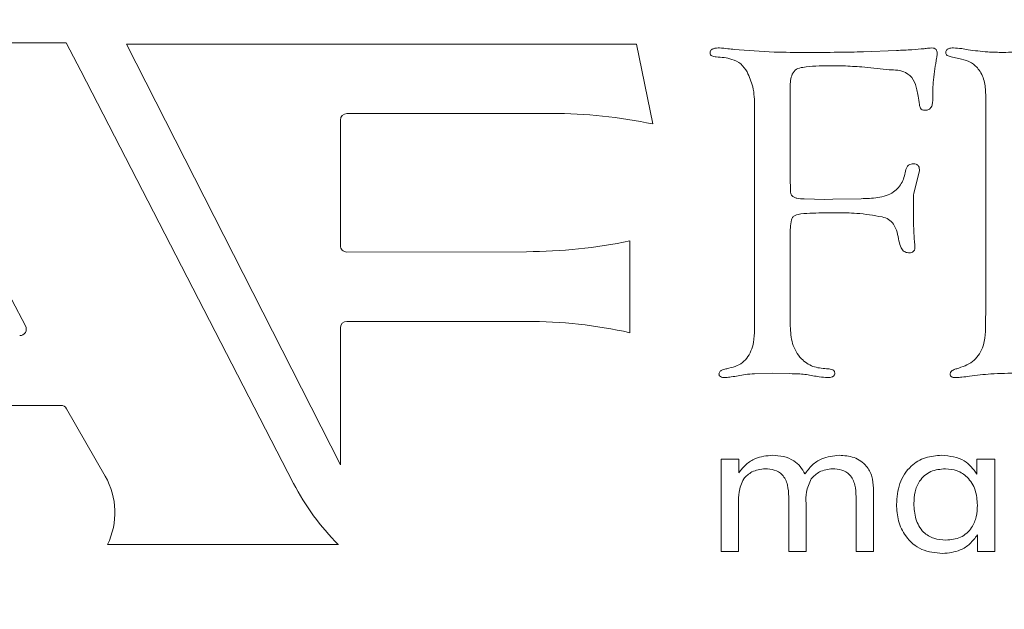
# Model space of a CAD drawing. Units: inches. Extents: x 436 to 817, y 40 to 469.
# Drawn here: x 553 to 554, y 132 to 132 of the extents above; entities that cross this region are included whole.
import ezdxf

# ---------------------------------------------------------------- set-up
doc = ezdxf.new("R2010")
doc.units = ezdxf.units.IN
doc.header["$MEASUREMENT"] = 0
doc.layers.get('Defpoints').update_dxf_attribs({"color": 9})
doc.layers.add('DIM', color=7, linetype='Continuous')
doc.styles.get("Standard").update_dxf_attribs({"font": 'Gothic.ttf'})
doc.dimstyles.new('TRUE SCALE', dxfattribs={"dimscale": 12, "dimtxt": 0.1, "dimasz": 0.125, "dimexe": 0.1, "dimexo": 0.0625, "dimgap": 0.03, "dimtad": 0, "dimtih": 1, "dimtoh": 1, "dimdec": 4, "dimzin": 0, "dimdsep": 46, "dimlunit": 5, "dimtxsty": 'Standard', "dimcen": 0.09, "dimadec": 0, "dimazin": 0, "dimtfac": 0.09, "dimtdec": 4, "dimtofl": 0, "dimtmove": 0, "dimatfit": 3, "dimfxl": 1, "dimfrac": 2, "dimtolj": 1, "dimtzin": 0, "dimarcsym": 0})

# ---------------------------------------------------------------- blocks, each defined once
blk = doc.blocks.new('*D21')
at = {"layer": 'Defpoints', "color": 0, "transparency": 16777216}
for p in [(553.21969, 154.51742), (555.38269, 131.34243), (561.22077, 131.34243)]:
    blk.add_point(p, dxfattribs=at)
at = {"layer": 'DIM', "color": 0, "lineweight": -2, "transparency": 16777216}
for p, q in [((553.96969, 154.51742), (562.42077, 154.51742)), ((561.22077, 153.01742), (561.22077, 140.09396)), ((561.22077, 132.84243), (561.22077, 137.98062)), ((556.13269, 131.34243), (562.42077, 131.34243))]:
    blk.add_line(p, q, dxfattribs=at)
at = {"layer": 'DIM', "color": 0, "transparency": 16777216}
for points in [[(560.97077, 153.01742), (561.47077, 153.01742), (561.22077, 154.51742)], [(560.97077, 132.84243), (561.47077, 132.84243), (561.22077, 131.34243)]]:
    blk.add_solid(points, dxfattribs=at)
at = {"layer": 'DIM', "color": 0, "transparency": 16777216, "insert": (561.22077, 139.03729), "char_height": 1.2, "attachment_point": 5}
blk.add_mtext('\\A1;23 3/16"', dxfattribs=at)

msp = doc.modelspace()

# ---------------------------------------------------------------- linework, layer by layer
at = {"color": 7, "linetype": 'Continuous', "lineweight": 15}
for p, q in [((553.41832, 132.04381), (553.28962, 132.04381)), ((553.42732, 132.02668), (553.41832, 132.04381)), ((553.45484, 132.04292), (553.58473, 131.78774)), ((553.76456, 132.04292), (553.45484, 132.04292)), ((553.7744, 131.99454), (553.76456, 132.04292)), ((553.90228, 132.03828), (553.9223, 132.03912)), ((553.96165, 132.03393), (553.95545, 132.03524)), ((553.55636, 131.77647), (553.42732, 132.02668)), ((553.91783, 132.02742), (553.90119, 132.02911)), ((553.85777, 132.01691), (553.85777, 131.95948)), ((553.97648, 131.88152), (553.97648, 132.01142)), ((553.83615, 131.87396), (553.83615, 132.00487)), ((553.58473, 131.92079), (553.58473, 131.99687)), ((553.58873, 132.00087), (553.71294, 132.00087)), ((553.39365, 131.87199), (553.33563, 131.9819)), ((553.93615, 131.96611), (553.93273, 131.95247)), ((553.85777, 131.95948), (553.8579, 131.95673)), ((553.8579, 131.95673), (553.8579, 131.95297)), ((553.86622, 131.94904), (553.87876, 131.94875)), ((553.87876, 131.94875), (553.88358, 131.94888)), ((553.88358, 131.94888), (553.90076, 131.94917)), ((553.85777, 131.92746), (553.85777, 131.87193)), ((553.76047, 131.8679), (553.76047, 131.92363)), ((553.69777, 131.91703), (553.58874, 131.91679)), ((553.97631, 131.87481), (553.97648, 131.88152)), ((553.58473, 131.78774), (553.58473, 131.87075)), ((553.58873, 131.87475), (553.69777, 131.87475)), ((553.84726, 131.84334), (553.83607, 131.84301)), ((553.85731, 131.84305), (553.84726, 131.84334)), ((553.24084, 131.8238), (553.41509, 131.8238)), ((553.41856, 131.82179), (553.44205, 131.78078)), ((553.81593, 131.79118), (553.82658, 131.79118)), ((553.81593, 131.73508), (553.81593, 131.79118)), ((553.82658, 131.79118), (553.82658, 131.78293)), ((553.97113, 131.78214), (553.97113, 131.79118)), ((553.97113, 131.79118), (553.9819, 131.79118)), ((553.9819, 131.79118), (553.9819, 131.73508)), ((553.90827, 131.77359), (553.90827, 131.73508)), ((553.82645, 131.76432), (553.82645, 131.73508)), ((553.85684, 131.73508), (553.85684, 131.76841)), ((553.86736, 131.76432), (553.86736, 131.73508)), ((553.89775, 131.73508), (553.89775, 131.76841)), ((553.97138, 131.73508), (553.97138, 131.74523)), ((553.44343, 131.73939), (553.58351, 131.73939)), ((553.82645, 131.73508), (553.81593, 131.73508)), ((553.86736, 131.73508), (553.85684, 131.73508)), ((553.90827, 131.73508), (553.89775, 131.73508)), ((553.9819, 131.73508), (553.97138, 131.73508))]:
    msp.add_line(p, q, dxfattribs=at)
for centre, radius, start, end in [((553.58873, 131.99687), 0.004, 90, 180), ((553.71294, 131.69944), 0.30143, 78.234, 90), ((553.58873, 131.92079), 0.004, 180, 270.12775), ((553.69709, 132.22478), 0.30775, 270.12775, 281.88557), ((553.39012, 131.87012), 0.004, 270, 27.82838), ((553.58873, 131.87075), 0.004, 90, 180), ((553.69777, 131.58413), 0.29062, 77.54103, 90), ((553.41509, 131.8198), 0.004, 29.80596, 90), ((553.40367, 131.75879), 0.04424, 333.99369, 29.80596), ((553.68798, 131.84436), 0.1481, 207.28202, 225.13313)]:
    msp.add_arc(centre, radius, start, end, dxfattribs=at)
for points, knots in [([(553.80913, 132.03743), (553.80914, 132.03775), (553.80916, 132.03837), (553.80958, 132.03926), (553.81034, 132.03983), (553.81207, 132.04058), (553.81365, 132.04061), (553.81491, 132.04064)], [0, 0, 0, 0, 0.127263, 0.248666, 0.376076, 0.502239, 1, 1, 1, 1]), ([(553.81491, 132.04064), (553.81658, 132.0405), (553.81956, 132.04025), (553.82252, 132.03985), (553.82382, 132.03967)], [0, 0, 0, 0, 0.559876, 1, 1, 1, 1]), ([(553.82382, 132.03967), (553.83191, 132.03905), (553.84636, 132.03795), (553.86086, 132.03794), (553.86723, 132.03794)], [0, 0, 0, 0, 0.559886, 1, 1, 1, 1]), ([(553.86723, 132.03794), (553.87378, 132.03793), (553.88546, 132.03792), (553.89714, 132.03817), (553.90228, 132.03828)], [0, 0, 0, 0, 0.560011, 1, 1, 1, 1]), ([(553.9223, 132.03912), (553.92543, 132.03923), (553.93101, 132.03943), (553.93658, 132.03995), (553.93902, 132.04018)], [0, 0, 0, 0, 0.5600618, 1, 1, 1, 1]), ([(553.93902, 132.04018), (553.93991, 132.04031), (553.94149, 132.04055), (553.94309, 132.04061), (553.9438, 132.04064)], [0, 0, 0, 0, 0.5600135, 1, 1, 1, 1]), ([(553.9438, 132.04064), (553.94428, 132.04061), (553.94523, 132.04055), (553.9464, 132.03976), (553.9469, 132.0386), (553.94694, 132.03785), (553.94696, 132.03748)], [0, 0, 0, 0, 0.280383, 0.55932, 0.779247, 1, 1, 1, 1]), ([(553.95215, 132.03777), (553.95218, 132.03803), (553.95223, 132.03855), (553.95254, 132.03929), (553.95313, 132.03982), (553.9545, 132.04058), (553.95583, 132.04061), (553.95688, 132.04064)], [0, 0, 0, 0, 0.127584, 0.249911, 0.376117, 0.502818, 1, 1, 1, 1]), ([(553.95545, 132.03524), (553.95464, 132.03545), (553.9535, 132.03574), (553.95229, 132.03676), (553.9522, 132.03743), (553.95215, 132.03777)], [0, 0, 0, 0, 0.557739, 0.779999, 1, 1, 1, 1]), ([(553.95688, 132.04064), (553.95854, 132.04054), (553.96151, 132.04036), (553.96443, 132.03979), (553.96571, 132.03954)], [0, 0, 0, 0, 0.559769, 1, 1, 1, 1]), ([(553.96571, 132.03954), (553.96967, 132.03902), (553.97675, 132.03807), (553.98389, 132.03798), (553.98703, 132.03794)], [0, 0, 0, 0, 0.559957, 1, 1, 1, 1]), ([(553.98703, 132.03794), (553.99142, 132.03802), (553.99925, 132.03818), (554.00698, 132.03936), (554.01039, 132.03988)], [0, 0, 0, 0, 0.560012, 1, 1, 1, 1]), ([(553.8128, 132.03524), (553.81192, 132.03531), (553.81069, 132.03542), (553.80939, 132.03642), (553.80921, 132.0371), (553.80913, 132.03743)], [0, 0, 0, 0, 0.5594982, 0.7802691, 1, 1, 1, 1]), ([(553.83159, 132.02607), (553.83046, 132.02783), (553.8282, 132.03132), (553.82128, 132.03453), (553.81602, 132.03497), (553.8128, 132.03524)], [0, 0, 0, 0, 0.280274, 0.558879, 1, 1, 1, 1]), ([(553.94633, 132.03296), (553.94561, 132.02853), (553.94431, 132.02063), (553.94428, 132.01262), (553.94426, 132.0091)], [0, 0, 0, 0, 0.559814, 1, 1, 1, 1]), ([(553.94696, 132.03748), (553.9469, 132.03662), (553.94679, 132.0351), (553.94647, 132.03361), (553.94633, 132.03296)], [0, 0, 0, 0, 0.559631, 1, 1, 1, 1]), ([(553.97648, 132.01142), (553.97636, 132.01418), (553.97612, 132.01968), (553.97321, 132.027), (553.96793, 132.03207), (553.96375, 132.03331), (553.96165, 132.03393)], [0, 0, 0, 0, 0.280619, 0.560123, 0.779824, 1, 1, 1, 1]), ([(553.83615, 132.00487), (553.83607, 132.00901), (553.83593, 132.0164), (553.83292, 132.02312), (553.83159, 132.02607)], [0, 0, 0, 0, 0.560536, 1, 1, 1, 1]), ([(553.88117, 132.02983), (553.87594, 132.02976), (553.8694, 132.02967), (553.86133, 132.02815), (553.8579, 132.02364), (553.85783, 132.0196), (553.85777, 132.01691)], [0, 0, 0, 0, 0.501317, 0.626273, 0.750319, 1, 1, 1, 1]), ([(553.90119, 132.02911), (553.89745, 132.02937), (553.89079, 132.02982), (553.88411, 132.02983), (553.88117, 132.02983)], [0, 0, 0, 0, 0.559978, 1, 1, 1, 1]), ([(553.93459, 132.01526), (553.93409, 132.01739), (553.93309, 132.02161), (553.92699, 132.02713), (553.92132, 132.02731), (553.91783, 132.02742)], [0, 0, 0, 0, 0.281934, 0.557092, 1, 1, 1, 1]), ([(553.93615, 132.00635), (553.93596, 132.00803), (553.93561, 132.01103), (553.9349, 132.01397), (553.93459, 132.01526)], [0, 0, 0, 0, 0.559769, 1, 1, 1, 1]), ([(553.94426, 132.0091), (553.94423, 132.00825), (553.94416, 132.00656), (553.94325, 132.00428), (553.94139, 132.00293), (553.94004, 132.00285), (553.93936, 132.0028)], [0, 0, 0, 0, 0.280326, 0.559826, 0.779194, 1, 1, 1, 1]), ([(553.93936, 132.0028), (553.93886, 132.00285), (553.93784, 132.00293), (553.9365, 132.0043), (553.93629, 132.00557), (553.93615, 132.00635)], [0, 0, 0, 0, 0.279601, 0.561279, 1, 1, 1, 1]), ([(553.90076, 131.94917), (553.90414, 131.94929), (553.91089, 131.94952), (553.92038, 131.95204), (553.92629, 131.95906), (553.92746, 131.96429), (553.92804, 131.96691)], [0, 0, 0, 0, 0.281016, 0.560567, 0.779657, 1, 1, 1, 1]), ([(553.92804, 131.96691), (553.92821, 131.96745), (553.92855, 131.96855), (553.93003, 131.9701), (553.93153, 131.97027), (553.93244, 131.97037)], [0, 0, 0, 0, 0.281436, 0.562606, 1, 1, 1, 1]), ([(553.93244, 131.97037), (553.93306, 131.97034), (553.93429, 131.97028), (553.93576, 131.96913), (553.93616, 131.96755), (553.93616, 131.96659), (553.93615, 131.96611)], [0, 0, 0, 0, 0.28048, 0.558096, 0.779278, 1, 1, 1, 1]), ([(553.8579, 131.95297), (553.85809, 131.95237), (553.85847, 131.95115), (553.86007, 131.95), (553.86265, 131.94916), (553.86475, 131.94909), (553.86622, 131.94904)], [0, 0, 0, 0, 0.186722, 0.373156, 0.560744, 1, 1, 1, 1]), ([(553.93273, 131.95247), (553.93267, 131.95089), (553.93256, 131.94808), (553.93256, 131.94526), (553.93256, 131.94402)], [0, 0, 0, 0, 0.560003, 1, 1, 1, 1]), ([(553.93256, 131.94402), (553.93256, 131.94018), (553.93255, 131.93334), (553.93297, 131.9265), (553.93315, 131.9235)], [0, 0, 0, 0, 0.560161, 1, 1, 1, 1]), ([(553.85849, 131.93646), (553.85823, 131.93479), (553.85776, 131.93181), (553.85777, 131.92879), (553.85777, 131.92746)], [0, 0, 0, 0, 0.559706, 1, 1, 1, 1]), ([(553.88586, 131.94064), (553.88107, 131.94063), (553.87388, 131.9406), (553.86548, 131.9402), (553.86136, 131.93941), (553.85918, 131.93817), (553.85872, 131.93703), (553.85849, 131.93646)], [0, 0, 0, 0, 0.500336, 0.750447, 0.875072, 0.937995, 1, 1, 1, 1]), ([(553.91356, 131.93815), (553.90843, 131.93902), (553.89925, 131.94058), (553.88995, 131.94062), (553.88586, 131.94064)], [0, 0, 0, 0, 0.559718, 1, 1, 1, 1]), ([(553.92378, 131.92354), (553.92312, 131.92714), (553.9222, 131.93214), (553.9176, 131.93689), (553.91491, 131.93773), (553.91356, 131.93815)], [0, 0, 0, 0, 0.560611, 0.779819, 1, 1, 1, 1]), ([(553.92952, 131.91632), (553.92859, 131.91651), (553.92671, 131.9169), (553.92473, 131.91983), (553.92414, 131.92214), (553.92378, 131.92354)], [0, 0, 0, 0, 0.277077, 0.559782, 1, 1, 1, 1]), ([(553.93345, 131.91961), (553.9334, 131.91906), (553.93331, 131.91795), (553.93184, 131.91645), (553.9304, 131.91637), (553.92952, 131.91632)], [0, 0, 0, 0, 0.2805959, 0.5602427, 1, 1, 1, 1]), ([(553.93315, 131.9235), (553.93323, 131.92277), (553.93337, 131.92148), (553.93342, 131.92018), (553.93345, 131.91961)], [0, 0, 0, 0, 0.5598998, 1, 1, 1, 1]), ([(553.8193, 131.84605), (553.8227, 131.84691), (553.82945, 131.84863), (553.83626, 131.85979), (553.8362, 131.86857), (553.83615, 131.87396)], [0, 0, 0, 0, 0.280665, 0.557797, 1, 1, 1, 1]), ([(553.85777, 131.87193), (553.858, 131.86834), (553.85844, 131.86118), (553.86349, 131.85217), (553.87135, 131.84678), (553.87699, 131.84629), (553.87982, 131.84605)], [0, 0, 0, 0, 0.280651, 0.560145, 0.779898, 1, 1, 1, 1]), ([(553.95891, 131.84605), (553.96227, 131.84715), (553.96894, 131.84935), (553.97643, 131.86022), (553.97636, 131.86925), (553.97631, 131.87481)], [0, 0, 0, 0, 0.280971, 0.55828, 1, 1, 1, 1]), ([(553.81453, 131.84301), (553.81472, 131.84355), (553.81509, 131.84467), (553.81707, 131.8455), (553.81846, 131.84584), (553.8193, 131.84605)], [0, 0, 0, 0, 0.275111, 0.558351, 1, 1, 1, 1]), ([(553.81875, 131.84064), (553.81784, 131.84065), (553.81647, 131.84066), (553.81499, 131.84147), (553.81458, 131.84232), (553.81455, 131.84277), (553.81453, 131.84301)], [0, 0, 0, 0, 0.497115, 0.749975, 0.871189, 1, 1, 1, 1]), ([(553.82619, 131.84166), (553.8248, 131.84147), (553.82232, 131.84114), (553.81984, 131.84079), (553.81875, 131.84064)], [0, 0, 0, 0, 0.5600205, 1, 1, 1, 1]), ([(553.83607, 131.84301), (553.83421, 131.84288), (553.83088, 131.84265), (553.82762, 131.84196), (553.82619, 131.84166)], [0, 0, 0, 0, 0.559837, 1, 1, 1, 1]), ([(553.87154, 131.84182), (553.8689, 131.84226), (553.86419, 131.84303), (553.85941, 131.84304), (553.85731, 131.84305)], [0, 0, 0, 0, 0.5596754, 1, 1, 1, 1]), ([(553.88045, 131.84064), (553.87877, 131.84076), (553.87578, 131.84096), (553.87284, 131.84156), (553.87154, 131.84182)], [0, 0, 0, 0, 0.559807, 1, 1, 1, 1]), ([(553.87982, 131.84605), (553.88084, 131.84601), (553.88239, 131.84596), (553.88411, 131.84518), (553.88468, 131.84428), (553.88476, 131.84377), (553.8848, 131.84351)], [0, 0, 0, 0, 0.498411, 0.751063, 0.872745, 1, 1, 1, 1]), ([(553.8848, 131.84351), (553.8848, 131.84326), (553.88481, 131.84276), (553.88458, 131.84202), (553.88405, 131.84148), (553.88275, 131.8407), (553.88147, 131.84067), (553.88045, 131.84064)], [0, 0, 0, 0, 0.127884, 0.249858, 0.37627, 0.503181, 1, 1, 1, 1]), ([(553.95486, 131.84296), (553.95498, 131.84347), (553.95524, 131.84449), (553.95692, 131.84545), (553.95815, 131.84582), (553.95891, 131.84605)], [0, 0, 0, 0, 0.276418, 0.558889, 1, 1, 1, 1]), ([(553.95845, 131.84064), (553.95761, 131.84064), (553.95655, 131.84064), (553.9555, 131.84129), (553.95493, 131.84191), (553.95489, 131.84254), (553.95486, 131.84296)], [0, 0, 0, 0, 0.497604, 0.624725, 0.750798, 1, 1, 1, 1]), ([(553.96651, 131.84153), (553.96501, 131.84131), (553.96233, 131.84092), (553.95963, 131.84073), (553.95845, 131.84064)], [0, 0, 0, 0, 0.560016, 1, 1, 1, 1]), ([(553.99616, 131.84334), (553.9906, 131.84329), (553.98069, 131.8432), (553.97084, 131.84204), (553.96651, 131.84153)], [0, 0, 0, 0, 0.560044, 1, 1, 1, 1]), ([(553.82658, 131.78293), (553.82795, 131.7847), (553.83071, 131.78824), (553.83765, 131.79264), (553.84344, 131.79319), (553.84698, 131.79352)], [0, 0, 0, 0, 0.280673, 0.560973, 1, 1, 1, 1]), ([(553.84698, 131.79352), (553.84923, 131.7934), (553.85374, 131.79315), (553.85962, 131.79066), (553.86412, 131.78687), (553.86582, 131.78374), (553.86666, 131.78218)], [0, 0, 0, 0, 0.280239, 0.559877, 0.779825, 1, 1, 1, 1]), ([(553.86666, 131.78218), (553.86805, 131.78404), (553.87082, 131.78776), (553.87784, 131.79254), (553.88384, 131.79315), (553.8875, 131.79352)], [0, 0, 0, 0, 0.280754, 0.56114, 1, 1, 1, 1]), ([(553.8875, 131.79352), (553.89057, 131.79332), (553.89668, 131.79291), (553.90405, 131.7879), (553.90783, 131.7808), (553.90812, 131.776), (553.90827, 131.77359)], [0, 0, 0, 0, 0.2804918, 0.5593154, 0.7792583, 1, 1, 1, 1]), ([(553.92229, 131.76375), (553.92259, 131.76804), (553.9232, 131.77659), (553.92997, 131.78694), (553.93961, 131.79278), (553.94634, 131.79327), (553.94971, 131.79352)], [0, 0, 0, 0, 0.280441, 0.559571, 0.779489, 1, 1, 1, 1]), ([(553.94971, 131.79352), (553.95462, 131.793), (553.96342, 131.79208), (553.96877, 131.78518), (553.97113, 131.78214)], [0, 0, 0, 0, 0.55951, 1, 1, 1, 1]), ([(553.84258, 131.78534), (553.83974, 131.785), (553.83468, 131.78441), (553.8311, 131.78084), (553.82952, 131.77927)], [0, 0, 0, 0, 0.559458, 1, 1, 1, 1]), ([(553.85684, 131.76841), (553.85674, 131.77078), (553.85655, 131.77549), (553.85367, 131.7818), (553.84817, 131.78502), (553.84445, 131.78523), (553.84258, 131.78534)], [0, 0, 0, 0, 0.281226, 0.560064, 0.779311, 1, 1, 1, 1]), ([(553.88348, 131.78534), (553.88067, 131.785), (553.87565, 131.7844), (553.87211, 131.78084), (553.87055, 131.77927)], [0, 0, 0, 0, 0.559316, 1, 1, 1, 1]), ([(553.89775, 131.76841), (553.89765, 131.77078), (553.89746, 131.77549), (553.89458, 131.7818), (553.88908, 131.78502), (553.88535, 131.78523), (553.88348, 131.78534)], [0, 0, 0, 0, 0.281226, 0.560064, 0.779311, 1, 1, 1, 1]), ([(553.95192, 131.78534), (553.94887, 131.78507), (553.94279, 131.78454), (553.93611, 131.77863), (553.93318, 131.77134), (553.93293, 131.7666), (553.93281, 131.76423)], [0, 0, 0, 0, 0.27994, 0.558441, 0.778971, 1, 1, 1, 1]), ([(553.97138, 131.76333), (553.97116, 131.76643), (553.97072, 131.77261), (553.966, 131.78015), (553.95922, 131.78471), (553.95435, 131.78513), (553.95192, 131.78534)], [0, 0, 0, 0, 0.280473, 0.55989, 0.779737, 1, 1, 1, 1]), ([(553.82952, 131.77927), (553.82834, 131.77661), (553.82624, 131.77183), (553.82638, 131.76663), (553.82645, 131.76432)], [0, 0, 0, 0, 0.556628, 1, 1, 1, 1]), ([(553.87055, 131.77927), (553.86934, 131.77662), (553.86716, 131.77185), (553.8673, 131.76663), (553.86736, 131.76432)], [0, 0, 0, 0, 0.556978, 1, 1, 1, 1]), ([(553.95022, 131.73391), (553.94588, 131.73434), (553.93723, 131.7352), (553.92773, 131.74347), (553.9229, 131.75359), (553.9225, 131.76036), (553.92229, 131.76375)], [0, 0, 0, 0, 0.279766, 0.558765, 0.779087, 1, 1, 1, 1]), ([(553.93281, 131.76423), (553.93299, 131.76109), (553.93334, 131.75484), (553.93774, 131.74688), (553.94489, 131.74259), (553.94981, 131.74226), (553.95228, 131.74209)], [0, 0, 0, 0, 0.280843, 0.559782, 0.779432, 1, 1, 1, 1]), ([(553.95228, 131.74209), (553.95533, 131.74237), (553.96142, 131.74293), (553.96808, 131.74889), (553.97103, 131.7562), (553.97126, 131.76095), (553.97138, 131.76333)], [0, 0, 0, 0, 0.279883, 0.558355, 0.778816, 1, 1, 1, 1]), ([(553.97138, 131.74523), (553.96998, 131.74336), (553.96716, 131.7396), (553.95995, 131.73494), (553.95391, 131.7343), (553.95022, 131.73391)], [0, 0, 0, 0, 0.280575, 0.561027, 1, 1, 1, 1])]:
    msp.add_open_spline(points, degree=3, knots=knots, dxfattribs=at)

# ---------------------------------------------------------------- dimensions: what is measured, and where the dimension line sits
at = {"layer": 'DIM'}
dim = msp.add_linear_dim(base=(561.22077, 131.34243), p1=(553.21969, 154.51742), p2=(555.38269, 131.34243), angle=90, dimstyle='TRUE SCALE', override={"dimpost": '"'}, dxfattribs=at)
dim.commit()
dim.dimension.update_dxf_attribs({"geometry": '*D21', "text_midpoint": (561.22077, 139.03729), "dimtype": 160})

doc.saveas('drawing.dxf')
